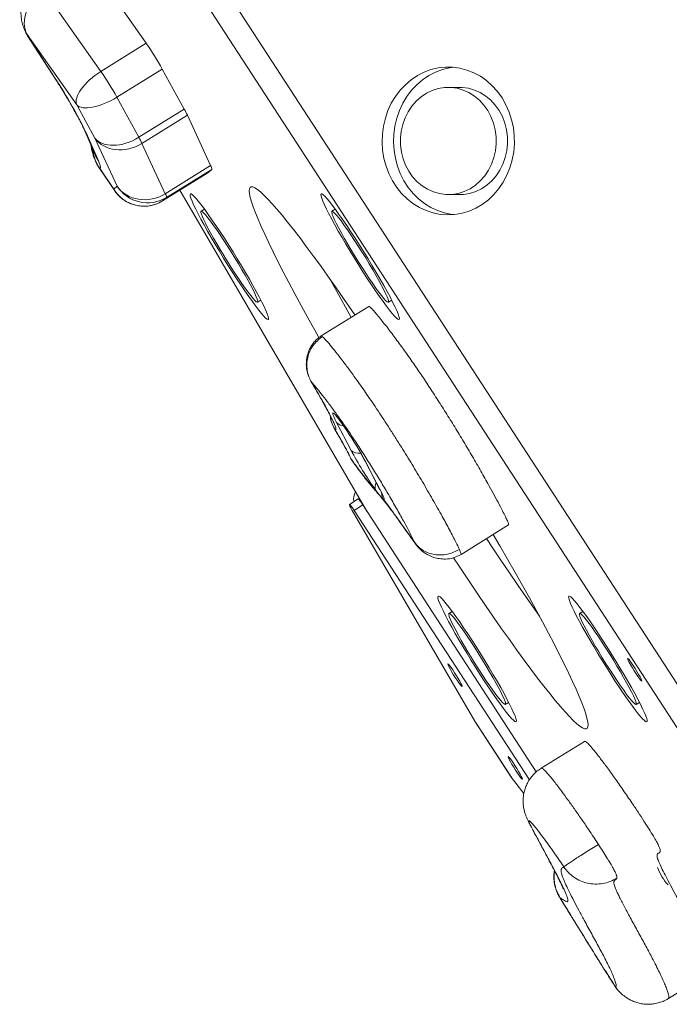
# Model space of a CAD drawing. Units: millimetres. Extents: x -3158 to 3927, y -2263 to 3317.
# Drawn here: x -1245 to -990, y -364 to 22 of the extents above; entities that cross this region are included whole.
import ezdxf

# ---------------------------------------------------------------- set-up
doc = ezdxf.new("R2010")
doc.units = ezdxf.units.MM

msp = doc.modelspace()

# ---------------------------------------------------------------- linework, layer by layer
at = {"color": 7, "linetype": 'Continuous', "lineweight": 15}
for p, q in [((-1236.49, 145.28), (-981.26, -247.47)), ((-987.26, -255.36), (-1242.49, 137.39)), ((-1195.32, 13.11), (-1217.65, 44.83)), ((-1235.44, 33.79), (-1213.11, 2.07)), ((-1243.08, 18.57), (-1242.66, 17.6)), ((-1222.58, -11.01), (-1242, 16.57)), ((-1242, 16.57), (-1241.78, 16.06)), ((-1241.81, 16.02), (-1232.06, 0.91)), ((-1241.78, 16.06), (-1232.15, 1.14)), ((-1213.11, 2.07), (-1195.32, 13.11)), ((-1206.85, -8), (-1189.06, 3.04)), ((-1180.45, -12.68), (-1189.06, 3.04)), ((-1072.49, -4.18), (-1076.96, -4.18)), ((-1215.45, -24.05), (-1222.58, -11.01)), ((-1206.85, -8), (-1198.24, -23.72)), ((-1198.24, -23.72), (-1180.45, -12.68)), ((-1197.01, -26.12), (-1179.22, -15.08)), ((-1170.1, -34.83), (-1179.22, -15.08)), ((-1219.86, -20.23), (-1215.07, -31.23)), ((-1218.89, -22), (-1214.1, -33)), ((-1206.75, -42.88), (-1215.45, -24.05)), ((-1197.01, -26.12), (-1187.89, -45.87)), ((-1213.77, -35.72), (-1207.7, -44.67)), ((-1213.69, -35.74), (-1208.08, -44.03)), ((-1188.97, -48.68), (-1171.18, -37.64)), ((-1188.97, -48.68), (-1171.17, -37.64)), ((-1187.89, -45.87), (-1170.1, -34.83)), ((-1187.44, -47.35), (-1169.64, -36.31)), ((-1171.17, -37.64), (-1169.64, -36.31)), ((-1208.08, -44.03), (-1206.75, -42.88)), ((-1182.11, -44.43), (-1108.94, -170.32)), ((-1076.96, -46.18), (-1072.49, -46.18)), ((-1187.44, -47.35), (-1188.97, -48.68)), ((-1172.52, -51.92), (-1173.82, -52.73)), ((-1121.28, -51.92), (-1122.58, -52.73)), ((-1151.68, -88.42), (-1150.38, -87.61)), ((-1100.43, -88.42), (-1099.13, -87.61)), ((-1108.13, -90.08), (-1126.77, -101.65)), ((-1130.47, -119.9), (-1130.65, -119.56)), ((-1121.29, -138.49), (-1121.11, -138.83)), ((-1115.11, -146.35), (-1120.71, -135.58)), ((-1115.81, -148.42), (-1114.98, -149.95)), ((-1115.28, -149.52), (-1114.79, -150.35)), ((-1115.23, -149.49), (-1114.98, -149.95)), ((-1114.98, -149.95), (-1114.82, -150.22)), ((-1114.56, -150.6), (-1114.82, -150.22)), ((-1109.46, -150.9), (-1103.86, -161.67)), ((-1109.26, -151.22), (-1103.66, -161.99)), ((-1112.3, -165.57), (-1115.69, -167.68)), ((-1111.56, -166.37), (-1111.66, -165.63)), ((-1113.89, -170.02), (-1110.5, -167.92)), ((-1110.5, -167.92), (-1042.47, -272.61)), ((-1066.53, -252.67), (-1114.57, -170.02)), ((-1113.89, -170.02), (-1045.19, -275.74)), ((-1071.97, -187.3), (-1053.33, -175.73)), ((-1089.49, -183.47), (-1089.25, -183.81)), ((-1075.44, -209.64), (-1076.74, -210.45)), ((-1024.2, -209.64), (-1025.49, -210.45)), ((-1054.6, -246.14), (-1053.3, -245.33)), ((-1003.35, -246.14), (-1002.05, -245.33)), ((-1052.25, -274.65), (-1066.53, -252.67)), ((-1066.04, -253.48), (-1052.6, -274.16)), ((-1023.56, -260.62), (-1040.5, -271.13)), ((-1047.35, -281.09), (-1052.25, -274.65)), ((-1033.36, -321.54), (-1033.18, -321.88)), ((-990.65, -361.47), (-973.71, -350.96)), ((-1011.69, -356.43), (-1011.46, -356.74)), ((-990.63, -361.42), (-990.68, -361.43))]:
    msp.add_line(p, q, dxfattribs=at)
at = {"color": 8, "linetype": 'Continuous', "lineweight": 15}
for p, q in [((-1232.15, 1.14), (-1232.06, 0.91)), ((-1218.89, -22), (-1219.86, -20.25)), ((-1214.1, -33), (-1215.07, -31.23)), ((-1109.46, -150.9), (-1109.26, -151.22)), ((-1103.86, -161.67), (-1103.66, -161.99)), ((-1090.06, -182.68), (-1089.49, -183.47))]:
    msp.add_line(p, q, dxfattribs=at)
at = {"color": 7, "linetype": 'Continuous', "lineweight": 15, "flags": 128}
for points in [[(-1101.63, -16.22), (-1102.37, -19.31), (-1102.79, -22.46), (-1102.9, -25.66), (-1102.7, -28.84), (-1102.18, -31.99), (-1101.36, -35.05), (-1100.24, -37.99), (-1098.83, -40.77), (-1097.17, -43.37), (-1095.26, -45.74), (-1093.12, -47.87), (-1090.79, -49.71), (-1088.29, -51.27), (-1085.66, -52.5), (-1082.92, -53.4), (-1080.1, -53.97), (-1077.25, -54.18), (-1074.4, -54.04), (-1071.57, -53.54), (-1068.81, -52.71), (-1066.15, -51.54), (-1063.63, -50.05), (-1061.26, -48.26), (-1059.08, -46.19), (-1057.13, -43.86), (-1055.41, -41.31), (-1053.95, -38.56), (-1052.78, -35.65), (-1051.89, -32.61), (-1051.31, -29.48), (-1051.05, -26.3), (-1051.09, -23.1), (-1051.45, -19.93), (-1052.13, -16.83), (-1053.1, -13.82), (-1054.36, -10.96), (-1055.9, -8.26), (-1057.69, -5.77), (-1059.72, -3.52), (-1061.95, -1.53), (-1064.37, 0.17), (-1066.94, 1.57), (-1069.63, 2.64), (-1072.41, 3.37), (-1075.25, 3.76), (-1078.11, 3.79), (-1080.95, 3.48), (-1083.75, 2.81), (-1086.46, 1.81), (-1089.06, 0.48), (-1091.51, -1.17), (-1093.78, -3.1), (-1095.85, -5.3), (-1097.69, -7.75), (-1099.28, -10.4), (-1100.6, -13.24), (-1101.63, -16.22)], [(-1074.73, 3.71), (-1076.48, 3.48), (-1079.28, 2.81), (-1081.99, 1.81), (-1084.59, 0.48), (-1087.04, -1.17), (-1089.31, -3.1), (-1091.38, -5.3), (-1093.22, -7.75), (-1094.81, -10.4), (-1096.13, -13.24), (-1097.16, -16.22)], [(-1094.83, -18.69), (-1095.43, -21.35), (-1095.72, -24.08), (-1095.69, -26.83), (-1095.34, -29.54), (-1094.67, -32.19), (-1093.7, -34.71), (-1092.44, -37.07), (-1090.92, -39.23), (-1089.16, -41.15), (-1087.2, -42.79), (-1085.05, -44.13), (-1082.77, -45.15), (-1080.39, -45.83), (-1077.95, -46.15), (-1075.49, -46.11), (-1073.06, -45.72), (-1070.7, -44.97), (-1068.44, -43.89), (-1066.33, -42.48), (-1064.4, -40.78), (-1062.68, -38.82), (-1061.21, -36.62), (-1060.01, -34.22), (-1059.1, -31.67), (-1058.5, -29.01), (-1058.21, -26.28), (-1058.24, -23.53), (-1058.59, -20.81), (-1059.26, -18.17), (-1060.23, -15.64), (-1061.49, -13.28), (-1063.01, -11.13), (-1064.77, -9.21), (-1066.74, -7.57), (-1068.88, -6.22), (-1071.16, -5.21), (-1073.54, -4.53), (-1075.98, -4.21), (-1078.44, -4.24), (-1080.87, -4.64), (-1083.23, -5.38), (-1085.49, -6.47), (-1087.6, -7.87), (-1089.53, -9.57), (-1091.25, -11.54), (-1092.72, -13.74), (-1093.92, -16.14), (-1094.83, -18.69)], [(-1072.49, -46.18), (-1071.02, -46.11), (-1068.59, -45.72), (-1066.22, -44.97), (-1063.97, -43.89), (-1061.85, -42.48), (-1059.92, -40.78), (-1058.21, -38.82), (-1056.74, -36.62), (-1055.54, -34.22), (-1054.63, -31.67), (-1054.02, -29.01), (-1053.74, -26.28), (-1053.77, -23.53), (-1054.12, -20.81), (-1054.79, -18.17), (-1055.76, -15.64), (-1057.01, -13.28), (-1058.53, -11.13), (-1060.29, -9.21), (-1062.26, -7.57), (-1064.41, -6.22), (-1066.69, -5.21), (-1069.07, -4.53), (-1071.51, -4.21), (-1072.49, -4.18)], [(-1097.16, -16.22), (-1097.89, -19.31), (-1098.32, -22.46), (-1098.43, -25.66), (-1098.22, -28.84), (-1097.71, -31.99), (-1096.88, -35.05), (-1095.76, -37.99), (-1094.36, -40.77), (-1092.7, -43.37), (-1090.78, -45.74), (-1088.65, -47.87), (-1086.32, -49.71), (-1083.82, -51.27), (-1081.18, -52.5), (-1078.44, -53.4), (-1075.63, -53.97), (-1074.73, -54.07)], [(-1214.1, -33), (-1213.78, -33.75), (-1213.54, -34.39), (-1213.38, -34.91), (-1213.29, -35.32), (-1213.27, -35.61), (-1213.34, -35.77), (-1213.48, -35.82), (-1213.69, -35.74)], [(-1169.57, -56.07), (-1171.05, -53.97), (-1172.42, -52.06), (-1173.68, -50.38), (-1174.81, -48.94), (-1175.79, -47.77), (-1176.62, -46.87), (-1177.27, -46.26), (-1177.75, -45.95), (-1178.05, -45.94), (-1178.16, -46.22), (-1178.08, -46.8), (-1177.82, -47.67), (-1177.37, -48.81), (-1176.75, -50.22), (-1175.96, -51.88), (-1175, -53.77), (-1173.9, -55.85), (-1172.66, -58.12), (-1171.31, -60.54), (-1169.84, -63.08), (-1168.3, -65.71), (-1166.68, -68.4), (-1165.02, -71.12), (-1163.33, -73.83), (-1161.63, -76.5), (-1159.95, -79.1), (-1158.3, -81.59), (-1156.7, -83.95), (-1155.18, -86.15), (-1153.75, -88.16), (-1152.43, -89.96), (-1151.23, -91.52), (-1150.18, -92.83), (-1149.28, -93.86), (-1148.54, -94.62), (-1147.97, -95.08), (-1147.58, -95.24), (-1147.38, -95.11), (-1147.36, -94.68), (-1147.53, -93.95), (-1147.88, -92.94), (-1148.42, -91.66), (-1149.13, -90.12), (-1150, -88.35), (-1151.03, -86.36), (-1152.2, -84.18), (-1153.5, -81.83), (-1154.91, -79.35), (-1156.42, -76.76), (-1158, -74.1), (-1159.65, -71.39), (-1161.32, -68.67), (-1163.02, -65.98), (-1164.71, -63.34), (-1166.38, -60.79), (-1168.01, -58.36), (-1169.57, -56.07)], [(-1117.98, -86.93), (-1121.1, -82.44), (-1124.14, -78.14), (-1127.07, -74.05), (-1129.9, -70.16), (-1132.61, -66.5), (-1135.19, -63.08), (-1137.64, -59.9), (-1139.96, -56.97), (-1142.12, -54.31), (-1144.14, -51.92), (-1146, -49.8), (-1147.69, -47.96), (-1149.22, -46.41), (-1150.57, -45.16), (-1151.75, -44.2), (-1152.75, -43.54), (-1153.57, -43.18), (-1154.21, -43.12), (-1154.66, -43.36), (-1154.92, -43.9), (-1154.99, -44.74), (-1154.88, -45.88), (-1154.57, -47.31), (-1154.08, -49.03), (-1153.41, -51.03), (-1152.55, -53.32), (-1151.51, -55.88), (-1150.29, -58.7), (-1148.9, -61.78), (-1147.33, -65.1), (-1145.6, -68.67), (-1143.71, -72.47), (-1141.66, -76.48), (-1139.46, -80.7), (-1137.12, -85.12), (-1134.63, -89.71), (-1132.02, -94.48), (-1129.29, -99.4), (-1127.69, -102.24)], [(-1118.32, -56.07), (-1119.8, -53.97), (-1121.18, -52.06), (-1122.44, -50.38), (-1123.57, -48.94), (-1124.55, -47.77), (-1125.37, -46.87), (-1126.02, -46.26), (-1126.5, -45.95), (-1126.8, -45.94), (-1126.91, -46.22), (-1126.83, -46.8), (-1126.57, -47.67), (-1126.13, -48.81), (-1125.5, -50.22), (-1124.71, -51.88), (-1123.76, -53.77), (-1122.65, -55.85), (-1121.42, -58.12), (-1120.06, -60.54), (-1118.6, -63.08), (-1117.05, -65.71), (-1115.44, -68.4), (-1113.77, -71.12), (-1112.08, -73.83), (-1110.39, -76.5), (-1108.7, -79.1), (-1107.05, -81.59), (-1105.46, -83.95), (-1103.94, -86.15), (-1102.51, -88.16), (-1101.18, -89.96), (-1099.99, -91.52), (-1098.93, -92.83), (-1098.03, -93.86), (-1097.29, -94.62), (-1096.72, -95.08), (-1096.33, -95.24), (-1096.13, -95.11), (-1096.11, -94.68), (-1096.28, -93.95), (-1096.64, -92.94), (-1097.17, -91.66), (-1097.88, -90.12), (-1098.76, -88.35), (-1099.79, -86.36), (-1100.96, -84.18), (-1102.26, -81.83), (-1103.67, -79.35), (-1105.17, -76.76), (-1106.76, -74.1), (-1108.4, -71.39), (-1110.08, -68.67), (-1111.77, -65.98), (-1113.47, -63.34), (-1115.14, -60.79), (-1116.76, -58.36), (-1118.32, -56.07)], [(-1167.69, -60.07), (-1168.95, -58.28), (-1170.11, -56.69), (-1171.14, -55.34), (-1172.03, -54.25), (-1172.76, -53.45), (-1173.32, -52.93), (-1173.69, -52.72), (-1173.88, -52.81), (-1173.88, -53.2), (-1173.69, -53.9), (-1173.31, -54.88), (-1172.75, -56.12), (-1172.02, -57.62), (-1171.14, -59.33), (-1170.1, -61.24), (-1168.95, -63.31), (-1167.68, -65.5), (-1166.33, -67.78), (-1164.92, -70.11), (-1163.48, -72.44), (-1162.02, -74.74), (-1160.57, -76.98), (-1159.16, -79.1), (-1157.81, -81.07), (-1156.55, -82.87), (-1155.39, -84.46), (-1154.36, -85.81), (-1153.47, -86.89), (-1152.74, -87.7), (-1152.19, -88.22), (-1151.81, -88.43), (-1151.62, -88.34), (-1151.62, -87.94), (-1151.81, -87.25), (-1152.19, -86.27), (-1152.75, -85.03), (-1153.48, -83.53), (-1154.36, -81.82), (-1155.4, -79.91), (-1156.56, -77.84), (-1157.82, -75.65), (-1159.17, -73.37), (-1160.58, -71.04), (-1162.02, -68.71), (-1163.48, -66.4), (-1164.93, -64.17), (-1166.34, -62.05), (-1167.69, -60.07)], [(-1116.44, -60.07), (-1117.71, -58.28), (-1118.86, -56.69), (-1119.89, -55.34), (-1120.78, -54.25), (-1121.51, -53.45), (-1122.07, -52.93), (-1122.45, -52.72), (-1122.64, -52.81), (-1122.64, -53.2), (-1122.45, -53.9), (-1122.07, -54.88), (-1121.51, -56.12), (-1120.78, -57.62), (-1119.89, -59.33), (-1118.86, -61.24), (-1117.7, -63.31), (-1116.44, -65.5), (-1115.09, -67.78), (-1113.68, -70.11), (-1112.23, -72.44), (-1110.77, -74.74), (-1109.32, -76.98), (-1107.91, -79.1), (-1106.57, -81.07), (-1105.3, -82.87), (-1104.15, -84.46), (-1103.11, -85.81), (-1102.23, -86.89), (-1101.5, -87.7), (-1100.94, -88.22), (-1100.56, -88.43), (-1100.37, -88.34), (-1100.37, -87.94), (-1100.56, -87.25), (-1100.94, -86.27), (-1101.5, -85.03), (-1102.23, -83.53), (-1103.12, -81.82), (-1104.15, -79.91), (-1105.31, -77.84), (-1106.57, -75.65), (-1107.92, -73.37), (-1109.33, -71.04), (-1110.78, -68.71), (-1112.24, -66.4), (-1113.68, -64.17), (-1115.09, -62.05), (-1116.44, -60.07)], [(-1123.22, -79.44), (-1121.93, -81.83), (-1119.31, -86.59), (-1116.58, -91.52), (-1115, -94.34)], [(-1113.52, -93.42), (-1114.76, -91.6), (-1117.98, -86.93)], [(-1103.66, -161.99), (-1103.18, -162.94), (-1102.78, -163.76), (-1102.47, -164.46), (-1102.25, -165.03), (-1102.13, -165.45), (-1102.1, -165.71), (-1102.17, -165.83), (-1102.34, -165.79)], [(-1114.57, -170.02), (-1115.1, -169.08), (-1115.49, -168.32), (-1115.68, -167.84), (-1115.68, -167.67), (-1115.46, -167.84), (-1115.06, -168.32), (-1114.52, -169.08), (-1113.89, -170.02)], [(-1074.89, -188.64), (-1072.45, -192.34), (-1069.04, -197.45), (-1065.69, -202.44), (-1062.41, -207.27), (-1059.2, -211.93), (-1056.07, -216.42), (-1053.03, -220.72), (-1050.1, -224.82), (-1047.27, -228.71), (-1044.56, -232.36), (-1041.98, -235.79), (-1039.53, -238.97), (-1037.22, -241.89), (-1035.05, -244.56), (-1033.03, -246.95), (-1031.18, -249.07), (-1029.48, -250.9), (-1027.95, -252.45), (-1026.6, -253.71), (-1025.42, -254.67), (-1024.42, -255.33), (-1023.6, -255.69), (-1022.96, -255.75), (-1022.52, -255.51), (-1022.25, -254.97), (-1022.18, -254.13), (-1022.3, -252.99), (-1022.6, -251.56), (-1023.09, -249.84), (-1023.76, -247.83), (-1024.62, -245.55), (-1025.66, -242.99), (-1026.88, -240.17), (-1028.28, -237.09), (-1029.84, -233.76), (-1031.57, -230.2), (-1033.46, -226.4), (-1035.51, -222.39), (-1037.71, -218.17), (-1040.06, -213.75), (-1042.54, -209.15), (-1045.15, -204.39), (-1047.89, -199.46), (-1050.74, -194.4), (-1053.69, -189.21), (-1056.75, -183.9), (-1059.34, -179.46)], [(-1061.96, -181.09), (-1059.74, -184.45), (-1056.34, -189.57), (-1052.99, -194.55), (-1049.7, -199.38), (-1046.49, -204.05), (-1043.36, -208.54), (-1041.24, -211.54)], [(-1072.49, -213.79), (-1073.96, -211.69), (-1075.34, -209.78), (-1076.6, -208.1), (-1077.73, -206.66), (-1078.71, -205.49), (-1079.53, -204.59), (-1080.19, -203.98), (-1080.67, -203.67), (-1080.96, -203.65), (-1081.07, -203.94), (-1081, -204.52), (-1080.73, -205.39), (-1080.29, -206.53), (-1079.67, -207.94), (-1078.87, -209.6), (-1077.92, -211.49), (-1076.82, -213.57), (-1075.58, -215.84), (-1074.22, -218.26), (-1072.76, -220.8), (-1071.21, -223.43), (-1069.6, -226.12), (-1067.94, -228.84), (-1066.25, -231.55), (-1064.55, -234.22), (-1062.87, -236.82), (-1061.22, -239.31), (-1059.62, -241.67), (-1058.1, -243.87), (-1056.67, -245.88), (-1055.35, -247.68), (-1054.15, -249.24), (-1053.1, -250.54), (-1052.19, -251.58), (-1051.45, -252.34), (-1050.89, -252.8), (-1050.5, -252.96), (-1050.29, -252.83), (-1050.28, -252.39), (-1050.45, -251.67), (-1050.8, -250.66), (-1051.34, -249.38), (-1052.05, -247.84), (-1052.92, -246.07), (-1053.95, -244.08), (-1055.12, -241.9), (-1056.42, -239.55), (-1057.83, -237.07), (-1059.34, -234.48), (-1060.92, -231.82), (-1062.56, -229.11), (-1064.24, -226.39), (-1065.94, -223.7), (-1067.63, -221.06), (-1069.3, -218.51), (-1070.93, -216.08), (-1072.49, -213.79)], [(-1021.24, -213.79), (-1022.72, -211.69), (-1024.1, -209.78), (-1025.36, -208.1), (-1026.48, -206.66), (-1027.47, -205.49), (-1028.29, -204.59), (-1028.94, -203.98), (-1029.42, -203.67), (-1029.72, -203.65), (-1029.83, -203.94), (-1029.75, -204.52), (-1029.49, -205.39), (-1029.04, -206.53), (-1028.42, -207.94), (-1027.63, -209.6), (-1026.67, -211.49), (-1025.57, -213.57), (-1024.34, -215.84), (-1022.98, -218.26), (-1021.52, -220.8), (-1019.97, -223.43), (-1018.35, -226.12), (-1016.69, -228.84), (-1015, -231.55), (-1013.3, -234.22), (-1011.62, -236.82), (-1009.97, -239.31), (-1008.38, -241.67), (-1006.85, -243.87), (-1005.42, -245.88), (-1004.1, -247.68), (-1002.91, -249.24), (-1001.85, -250.54), (-1000.95, -251.58), (-1000.21, -252.34), (-999.64, -252.8), (-999.25, -252.96), (-999.05, -252.83), (-999.03, -252.39), (-999.2, -251.67), (-999.56, -250.66), (-1000.09, -249.38), (-1000.8, -247.84), (-1001.67, -246.07), (-1002.7, -244.08), (-1003.87, -241.9), (-1005.17, -239.55), (-1006.59, -237.07), (-1008.09, -234.48), (-1009.68, -231.82), (-1011.32, -229.11), (-1013, -226.39), (-1014.69, -223.7), (-1016.39, -221.06), (-1018.05, -218.51), (-1019.68, -216.08), (-1021.24, -213.79)], [(-1070.61, -217.79), (-1071.87, -216), (-1073.03, -214.41), (-1074.06, -213.06), (-1074.95, -211.97), (-1075.68, -211.17), (-1076.23, -210.65), (-1076.61, -210.44), (-1076.8, -210.53), (-1076.8, -210.92), (-1076.61, -211.62), (-1076.23, -212.59), (-1075.67, -213.84), (-1074.94, -215.34), (-1074.05, -217.05), (-1073.02, -218.96), (-1071.86, -221.03), (-1070.6, -223.22), (-1069.25, -225.5), (-1067.84, -227.83), (-1066.39, -230.16), (-1064.94, -232.46), (-1063.49, -234.7), (-1062.08, -236.82), (-1060.73, -238.79), (-1059.47, -240.59), (-1058.31, -242.18), (-1057.28, -243.52), (-1056.39, -244.61), (-1055.66, -245.42), (-1055.1, -245.94), (-1054.73, -246.15), (-1054.54, -246.06), (-1054.54, -245.66), (-1054.73, -244.97), (-1055.11, -243.99), (-1055.66, -242.75), (-1056.39, -241.25), (-1057.28, -239.54), (-1058.31, -237.63), (-1059.47, -235.56), (-1060.74, -233.37), (-1062.09, -231.09), (-1063.5, -228.76), (-1064.94, -226.43), (-1066.4, -224.12), (-1067.85, -221.89), (-1069.26, -219.77), (-1070.61, -217.79)], [(-1019.36, -217.79), (-1020.62, -216), (-1021.78, -214.41), (-1022.81, -213.06), (-1023.7, -211.97), (-1024.43, -211.17), (-1024.99, -210.65), (-1025.36, -210.44), (-1025.55, -210.53), (-1025.55, -210.92), (-1025.36, -211.62), (-1024.99, -212.59), (-1024.43, -213.84), (-1023.7, -215.34), (-1022.81, -217.05), (-1021.78, -218.96), (-1020.62, -221.03), (-1019.35, -223.22), (-1018.01, -225.5), (-1016.6, -227.83), (-1015.15, -230.16), (-1013.69, -232.46), (-1012.24, -234.7), (-1010.83, -236.82), (-1009.48, -238.79), (-1008.22, -240.59), (-1007.06, -242.18), (-1006.03, -243.52), (-1005.14, -244.61), (-1004.41, -245.42), (-1003.86, -245.94), (-1003.48, -246.15), (-1003.29, -246.06), (-1003.29, -245.66), (-1003.48, -244.97), (-1003.86, -243.99), (-1004.42, -242.75), (-1005.15, -241.25), (-1006.04, -239.54), (-1007.07, -237.63), (-1008.23, -235.56), (-1009.49, -233.37), (-1010.84, -231.09), (-1012.25, -228.76), (-1013.7, -226.43), (-1015.16, -224.12), (-1016.6, -221.89), (-1018.01, -219.77), (-1019.36, -217.79)], [(-1076.84, -230.38), (-1076.42, -230.88), (-1075.86, -231.63), (-1075.2, -232.6), (-1074.48, -233.69), (-1073.75, -234.86), (-1073.07, -236), (-1072.48, -237.05), (-1072.01, -237.94), (-1071.7, -238.6), (-1071.58, -238.99), (-1071.65, -239.08), (-1071.9, -238.87), (-1072.32, -238.37), (-1072.88, -237.61), (-1073.54, -236.65), (-1074.26, -235.55), (-1074.98, -234.39), (-1075.67, -233.24), (-1076.26, -232.19), (-1076.73, -231.3), (-1077.03, -230.64), (-1077.15, -230.25), (-1077.09, -230.16), (-1076.84, -230.38)], [(-1005.14, -229.89), (-1005.75, -229.05), (-1006.23, -228.44), (-1006.55, -228.11), (-1006.69, -228.08), (-1006.64, -228.35), (-1006.41, -228.91), (-1006.01, -229.71), (-1005.46, -230.7), (-1004.8, -231.82), (-1004.09, -232.99), (-1003.36, -234.12), (-1002.67, -235.14), (-1002.07, -235.99), (-1001.59, -236.6), (-1001.27, -236.93), (-1001.13, -236.96), (-1001.17, -236.69), (-1001.41, -236.13), (-1001.81, -235.33), (-1002.36, -234.34), (-1003.01, -233.22), (-1003.73, -232.05), (-1004.45, -230.92), (-1005.14, -229.89)], [(-1053.18, -266.78), (-1052.76, -267.28), (-1052.2, -268.04), (-1051.54, -269), (-1050.82, -270.1), (-1050.1, -271.26), (-1049.41, -272.41), (-1048.82, -273.46), (-1048.35, -274.35), (-1048.05, -275.01), (-1047.92, -275.4), (-1047.99, -275.49), (-1048.24, -275.28), (-1048.66, -274.77), (-1049.22, -274.02), (-1049.88, -273.06), (-1050.6, -271.96), (-1051.32, -270.79), (-1052.01, -269.65), (-1052.6, -268.6), (-1053.07, -267.71), (-1053.37, -267.05), (-1053.5, -266.66), (-1053.43, -266.57), (-1053.18, -266.78)]]:
    msp.add_lwpolyline(points, dxfattribs=at)
at = {"color": 8, "linetype": 'Continuous', "lineweight": 15, "flags": 128}
for points in [[(-1120.71, -135.58), (-1121.38, -134.26), (-1121.87, -133.19), (-1122.17, -132.4), (-1122.27, -131.91), (-1122.18, -131.74), (-1121.89, -131.88), (-1121.41, -132.33), (-1120.76, -133.09), (-1119.95, -134.13), (-1119, -135.42), (-1118.78, -135.73)], [(-1111.03, -147.99), (-1110.08, -149.69), (-1109.26, -151.22)]]:
    msp.add_lwpolyline(points, dxfattribs=at)
at = {"color": 7, "linetype": 'Continuous', "lineweight": 15}
for centre, radius, start, end in [((-1290.56, -53.13), 116.01, 28.9558, 34.8174), ((-1400.64, -110.79), 202.28, 26.0384, 33.5977), ((-1308.3, -64.13), 115.94, 28.9541, 34.8191), ((-1216.64, -32.76), 41.39, 25.2877, 29.0261), ((-1234.43, -43.8), 41.39, 25.2877, 29.0264), ((-1172.32, -36.32), 2.68, 0.3262, 33.9017), ((-1190.11, -47.36), 2.68, 0.3265, 33.9011), ((-1250.48, -227.57), 160.56, 29.7132, 34.8912), ((-982.31, -75.38), 150.58, 208.1196, 215.1387), ((-1109.27, -165.33), 4.8, 147.6773, 195.0283), ((-1116.39, -170.58), 6.47, 24.3038, 50.7642), ((-976.43, -303.31), 19.74, 200.1283, 223.5134)]:
    msp.add_arc(centre, radius, start, end, dxfattribs=at)
at = {"color": 8, "linetype": 'Continuous', "lineweight": 15}
for centre, radius, start, end in [((-1210.8, -28.56), 5.74, 173.638, 195.7919), ((-1118.07, -133.4), 3.42, 219.4938, 270.9258), ((-1112.2, -143.67), 3.97, 222.6692, 283.12), ((-1102.29, -160.89), 3.36, 148.9388, 200.2185), ((-1098.09, -163.22), 4.97, 183.1845, 211.183)]:
    msp.add_arc(centre, radius, start, end, dxfattribs=at)
at = {"color": 7, "linetype": 'Continuous', "lineweight": 15}
for centre, major_axis, ratio, start_param, end_param in [((-1230.14, 23.93), (11.03, 8.63), 0.794674, 1.434951, 3.005748), ((-1229.92, 23.42), (12.59, 6.14), 0.779446, 3.108137, 3.271182), ((-1210.72, -3.65), (11.61, 7.83), 0.436058, 1.483518, 3.054314), ((-1210.72, -3.65), (12.15, 6.96), 0.408564, 3.227581, 4.798377), ((-1203.59, -16.69), (12.33, 6.63), 0.626051, 3.239982, 4.810778), ((-1203.59, -16.69), (12.63, 6.04), 0.817682, 3.275348, 4.846144), ((-1196.22, -36.67), (0.59, 14.08), 0.986695, 2.161776, 3.732572), ((-1194.89, -35.52), (12.88, 5.5), 0.889326, 3.311962, 4.882758), ((-1194.89, -35.52), (13.13, -4.92), 0.992764, 4.059219, 5.630016), ((-1071.33, -230.65), (-7.29, 24.6), 0.133785, 2.638315, 2.717575), ((-1033.89, -288.26), (19.02, -15.12), 0.092233, 3.410434, 3.489695)]:
    msp.add_ellipse(centre, major_axis=major_axis, ratio=ratio, start_param=start_param, end_param=end_param, dxfattribs=at)
at = {"color": 8, "linetype": 'Continuous', "lineweight": 15}
for centre, major_axis, ratio, start_param, end_param in [((-1230.14, 23.93), (13.7, -3.34), 0.980904, 3.790552, 3.945816), ((-1229.92, 23.42), (11.89, 7.39), 0.010889, 3.063293, 3.141776), ((-1196.22, -36.67), (11.42, 8.1), 0.618527, 3.04184, 3.127315)]:
    msp.add_ellipse(centre, major_axis=major_axis, ratio=ratio, start_param=start_param, end_param=end_param, dxfattribs=at)
at = {"color": 7, "linetype": 'Continuous', "lineweight": 15}
for points, knots in [([(-1238.04, 36.82), (-1238.63, 36.42), (-1239.76, 35.64), (-1241.19, 34.16), (-1242.37, 32.54), (-1243.29, 30.76), (-1243.96, 28.86), (-1244.36, 26.86), (-1244.47, 24.8), (-1244.31, 22.69), (-1243.83, 20.58), (-1243.39, 19.16), (-1243.04, 18.49), (-1243.03, 18.46)], [0, 0, 0, 0, 0.102596, 0.199045, 0.294944, 0.390833, 0.487286, 0.584898, 0.684231, 0.785756, 0.889775, 0.996359, 1, 1, 1, 1]), ([(-1242.62, 17.6), (-1242.43, 17.13), (-1242.2, 16.57), (-1241.84, 16.1), (-1241.79, 16.02)], [0, 0, 0, 0, 0.843876, 1, 1, 1, 1]), ([(-1232.06, 0.91), (-1231.81, 0.53), (-1231.11, -0.56), (-1229.93, -2.43), (-1228.54, -4.66), (-1227.18, -6.9), (-1225.88, -9.09), (-1224.65, -11.2), (-1223.51, -13.2), (-1222.49, -15.05), (-1221.6, -16.7), (-1220.86, -18.13), (-1220.32, -19.23), (-1220.01, -19.89), (-1219.9, -20.16), (-1219.86, -20.23)], [0, 0, 0, 0, 0.0462762, 0.1342052, 0.2223103, 0.3104616, 0.3984464, 0.4860825, 0.5731553, 0.6593604, 0.7442705, 0.8272502, 0.9073461, 0.9727145, 1, 1, 1, 1]), ([(-1216.91, -27.01), (-1216.9, -27.15), (-1216.86, -27.94), (-1216.64, -28.97), (-1216.4, -29.85), (-1216.33, -30.12)], [0, 0, 0, 0, 0.12635, 0.729017, 1, 1, 1, 1]), ([(-1216.31, -30.11), (-1216.16, -30.64), (-1215.79, -31.89), (-1214.96, -33.74), (-1214.23, -35.08), (-1213.78, -35.69), (-1213.77, -35.72)], [0, 0, 0, 0, 0.270914, 0.6391135, 0.9853354, 1, 1, 1, 1]), ([(-1215.07, -31.23), (-1215.02, -31.33), (-1214.93, -31.55), (-1214.88, -31.7), (-1214.89, -31.65), (-1214.89, -31.65)], [0, 0, 0, 0, 0.462806, 0.987702, 1, 1, 1, 1]), ([(-1207.68, -44.64), (-1207.53, -44.88), (-1206.99, -45.72), (-1205.82, -46.97), (-1204.19, -48.32), (-1202.37, -49.4), (-1200.42, -50.18), (-1198.38, -50.66), (-1196.3, -50.81), (-1194.33, -50.69), (-1193.1, -50.38), (-1192.53, -50.23)], [0, 0, 0, 0, 0.050113, 0.173576, 0.296494, 0.418703, 0.54014, 0.660802, 0.780753, 0.900085, 1, 1, 1, 1]), ([(-1192.53, -50.23), (-1192.43, -50.21), (-1191.65, -50.04), (-1190.44, -49.52), (-1189.41, -48.93), (-1188.97, -48.68)], [0, 0, 0, 0, 0.084689, 0.614907, 1, 1, 1, 1]), ([(-1053.36, -175.69), (-1053.33, -175.6), (-1053.27, -175.41), (-1053.77, -174.18), (-1054.58, -172.44), (-1055.8, -169.98), (-1057.41, -166.91), (-1059.34, -163.32), (-1061.7, -159.03), (-1064.53, -154), (-1067.88, -148.22), (-1071.34, -142.41), (-1074.85, -136.64), (-1078.39, -130.95), (-1081.94, -125.39), (-1085.47, -119.99), (-1088.98, -114.76), (-1092.46, -109.74), (-1095.89, -104.94), (-1099.27, -100.39), (-1101.99, -96.87), (-1104.07, -94.26), (-1105.52, -92.53), (-1106.74, -91.15), (-1107.6, -90.32), (-1108.09, -89.94), (-1108.11, -90.1), (-1108.11, -90.11)], [0, 0, 0, 0, 0.019219, 0.042919, 0.0688, 0.09649, 0.134904, 0.173053, 0.210005, 0.263447, 0.314933, 0.364882, 0.41367, 0.461644, 0.509359, 0.557644, 0.607417, 0.65963, 0.715225, 0.775084, 0.839609, 0.874663, 0.908815, 0.94111, 0.970742, 0.997209, 1, 1, 1, 1]), ([(-1126.78, -101.65), (-1127.37, -102.06), (-1128.5, -102.84), (-1129.81, -104.29), (-1130.78, -105.72), (-1131.52, -107.18), (-1132.04, -108.62), (-1132.39, -110.1), (-1132.62, -111.84), (-1132.6, -113.88), (-1132.28, -115.68), (-1131.91, -116.91), (-1131.59, -117.8), (-1131.22, -118.64), (-1130.81, -119.41), (-1130.59, -119.73), (-1130.47, -119.9)], [0, 0, 0, 0, 0.102027, 0.194608, 0.276902, 0.349727, 0.430513, 0.497964, 0.568934, 0.682399, 0.788275, 0.829215, 0.866554, 0.923507, 0.959332, 1, 1, 1, 1]), ([(-1130.47, -119.9), (-1130.87, -119.15), (-1131.68, -117.65), (-1132.31, -115.15), (-1132.47, -112.59), (-1132.13, -110.04), (-1131.31, -107.6), (-1130.02, -105.37), (-1128.33, -103.4), (-1126.93, -102.42), (-1126.23, -101.92)], [0, 0, 0, 0, 0.12484, 0.250002, 0.374508, 0.499761, 0.624313, 0.749438, 0.874389, 1, 1, 1, 1]), ([(-1126.23, -101.92), (-1125.82, -102.31), (-1125, -103.1), (-1123.18, -105.26), (-1121.04, -107.91), (-1118.53, -111.15), (-1115.8, -114.78), (-1112.6, -119.19), (-1109.53, -123.56), (-1106.7, -127.7), (-1104.5, -130.98), (-1102.26, -134.38), (-1099.98, -137.9), (-1097.65, -141.55), (-1094.68, -146.28), (-1091.11, -152.09), (-1086.99, -158.98), (-1083, -165.86), (-1079.46, -172.16), (-1076.9, -176.88), (-1075.15, -180.2), (-1073.77, -182.87), (-1073.04, -184.42), (-1072.61, -185.31)], [0, 0, 0, 0, 0.044462, 0.0899, 0.143093, 0.196307, 0.25112, 0.305905, 0.372861, 0.407209, 0.441552, 0.475117, 0.50868, 0.543413, 0.578151, 0.640004, 0.703384, 0.770587, 0.839406, 0.898523, 0.928589, 0.958641, 1, 1, 1, 1]), ([(-1130.7, -119.59), (-1130.38, -120.14), (-1129.5, -121.65), (-1128.17, -123.93), (-1126.83, -126.25), (-1125.75, -128.19), (-1124.81, -129.9), (-1124.03, -131.36), (-1123.43, -132.54), (-1123, -133.42), (-1122.73, -134.02), (-1122.59, -134.36), (-1122.59, -134.37), (-1122.59, -134.37)], [0, 0, 0, 0, 0.0832315, 0.2266094, 0.3424917, 0.4452802, 0.5412797, 0.6425571, 0.7274724, 0.8042659, 0.8765498, 0.9527323, 1, 1, 1, 1]), ([(-1090.06, -182.68), (-1090.38, -182.02), (-1091.13, -180.48), (-1092.67, -177.56), (-1094.71, -173.79), (-1097.22, -169.3), (-1100.15, -164.23), (-1103.17, -159.14), (-1106.29, -154.04), (-1109.55, -148.85), (-1112.86, -143.73), (-1116.02, -139.02), (-1119.02, -134.7), (-1121.82, -130.81), (-1124.43, -127.3), (-1126.75, -124.32), (-1128.9, -121.61), (-1129.95, -120.47), (-1130.47, -119.9)], [0, 0, 0, 0, 0.038492, 0.089424, 0.140401, 0.209566, 0.278687, 0.340336, 0.401965, 0.467984, 0.533966, 0.59952, 0.665157, 0.733669, 0.802452, 0.871121, 0.935694, 1, 1, 1, 1]), ([(-1130.47, -119.9), (-1129.99, -120.72), (-1128.9, -122.57), (-1127.27, -125.4), (-1125.62, -128.3), (-1124.15, -130.98), (-1122.93, -133.32), (-1121.99, -135.27), (-1121.37, -136.74), (-1121.04, -137.8), (-1120.97, -138.47), (-1121.07, -138.71), (-1121.11, -138.83)], [0, 0, 0, 0, 0.08197, 0.183327, 0.284828, 0.385703, 0.484667, 0.58358, 0.682311, 0.781172, 0.890497, 1, 1, 1, 1]), ([(-1123.12, -133.18), (-1123.13, -133.21), (-1123.15, -134.26), (-1122.54, -136.25), (-1121.6, -137.94), (-1121.11, -138.83)], [0, 0, 0, 0, 0.013253, 0.486628, 1, 1, 1, 1]), ([(-1120.87, -133.07), (-1120.88, -133.07), (-1120.9, -133.04), (-1120.77, -133.18), (-1120.5, -133.49), (-1120.04, -134.06), (-1119.42, -134.88), (-1118.91, -135.6), (-1118.64, -135.97)], [0, 0, 0, 0, 0.030563, 0.169595, 0.339609, 0.539856, 0.763598, 1, 1, 1, 1]), ([(-1121.34, -138.52), (-1120.98, -139.13), (-1120.25, -140.34), (-1119.24, -142.05), (-1118.32, -143.66), (-1117.53, -145.08), (-1116.86, -146.33), (-1116.36, -147.31), (-1116.03, -147.98), (-1115.86, -148.37), (-1115.84, -148.41), (-1115.83, -148.43)], [0, 0, 0, 0, 0.1382013, 0.2740296, 0.4010939, 0.5344303, 0.6515182, 0.7739451, 0.8780622, 0.9681857, 1, 1, 1, 1]), ([(-1121.11, -138.83), (-1121, -139.01), (-1120.43, -139.96), (-1119.42, -141.66), (-1118.15, -143.86), (-1117.02, -145.88), (-1115.85, -148.08), (-1115.31, -149.24), (-1114.98, -149.95)], [0, 0, 0, 0, 0.040453, 0.212636, 0.384669, 0.555512, 0.726317, 1, 1, 1, 1]), ([(-1114.82, -150.22), (-1113.9, -151.47), (-1112.05, -153.98), (-1109.51, -157.3), (-1107.37, -159.87), (-1106.09, -161.32), (-1105.44, -162.05)], [0, 0, 0, 0, 0.244283, 0.488289, 0.743785, 1, 1, 1, 1]), ([(-1111.13, -147.85), (-1110.98, -148.13), (-1110.52, -148.92), (-1109.96, -149.94), (-1109.6, -150.63), (-1109.46, -150.9)], [0, 0, 0, 0, 0.24114, 0.701325, 1, 1, 1, 1]), ([(-1114.6, -150.64), (-1114.14, -151.28), (-1113, -152.84), (-1111.28, -155.15), (-1109.58, -157.38), (-1108.07, -159.28), (-1106.76, -160.85), (-1105.54, -162.26), (-1104.32, -163.65), (-1103.49, -164.59), (-1102.88, -165.34), (-1102.73, -165.53)], [0, 0, 0, 0, 0.094643, 0.233586, 0.36503, 0.475271, 0.582225, 0.693637, 0.814541, 0.953052, 1, 1, 1, 1]), ([(-1102.34, -165.79), (-1102.37, -165.83), (-1102.42, -165.9), (-1102.85, -165.36), (-1103.58, -164.49), (-1104.6, -163.25), (-1105.16, -162.44), (-1105.44, -162.05)], [0, 0, 0, 0, 0.273557, 0.404791, 0.681341, 0.842934, 1, 1, 1, 1]), ([(-1103.86, -161.67), (-1103.75, -161.88), (-1103.45, -162.45), (-1103.1, -163.19), (-1102.85, -163.75), (-1102.74, -164.03), (-1102.74, -164.03), (-1102.75, -164.02)], [0, 0, 0, 0, 0.164085, 0.460314, 0.701826, 0.904945, 1, 1, 1, 1]), ([(-1102.73, -165.53), (-1102.55, -165.75), (-1102.05, -166.35), (-1101.13, -167.52), (-1099.96, -169.06), (-1098.65, -170.83), (-1097.15, -172.91), (-1095.34, -175.43), (-1093.47, -178.08), (-1091.6, -180.69), (-1090.37, -182.37), (-1089.69, -183.26), (-1089.51, -183.49)], [0, 0, 0, 0, 0.058978, 0.161634, 0.259211, 0.363425, 0.464637, 0.583025, 0.736001, 0.844307, 0.959206, 1, 1, 1, 1]), ([(-1102.34, -165.79), (-1101.68, -166.65), (-1100.35, -168.37), (-1097.51, -172.26), (-1094.66, -176.28), (-1091.91, -180.18), (-1090.67, -181.85), (-1090.06, -182.68)], [0, 0, 0, 0, 0.186443, 0.375659, 0.687743, 0.844204, 1, 1, 1, 1]), ([(-1090.06, -182.68), (-1089.6, -183.27), (-1088.68, -184.46), (-1086.81, -185.84), (-1084.67, -186.86), (-1082.32, -187.44), (-1079.83, -187.59), (-1077.32, -187.28), (-1074.86, -186.55), (-1073.36, -185.72), (-1072.61, -185.31)], [0, 0, 0, 0, 0.124822, 0.24999, 0.374515, 0.499767, 0.624373, 0.749443, 0.87445, 1, 1, 1, 1]), ([(-1089.3, -183.83), (-1089.03, -184.16), (-1088.38, -184.94), (-1087.28, -185.95), (-1085.41, -187.32), (-1083.17, -188.38), (-1080.41, -189.04), (-1077.86, -189.19), (-1074.88, -188.79), (-1072.98, -187.81), (-1071.96, -187.29)], [0, 0, 0, 0, 0.068526, 0.159255, 0.230968, 0.429461, 0.538762, 0.670325, 0.823655, 1, 1, 1, 1]), ([(-1023.52, -260.68), (-1023.51, -260.65), (-1023.44, -260.45), (-1022.8, -260.91), (-1021.58, -262.08), (-1019.83, -264.14), (-1017.62, -266.95), (-1014.91, -270.57), (-1011.82, -274.85), (-1008.47, -279.63), (-1005.36, -284.17), (-1002.64, -288.24), (-1000.39, -291.68), (-998.36, -294.87), (-996.66, -297.64), (-995.34, -299.93), (-994.48, -301.6), (-994.03, -302.71), (-993.86, -303.45), (-993.9, -303.92), (-994.1, -304.22), (-994.42, -304.41), (-994.78, -304.59), (-995.06, -304.92), (-995.19, -305.45), (-995, -306.24), (-994.91, -306.62)], [0, 0, 0, 0, 0.009357, 0.056098, 0.105471, 0.157765, 0.213114, 0.270977, 0.336449, 0.40091, 0.461927, 0.504031, 0.542039, 0.575395, 0.604159, 0.626932, 0.649372, 0.674262, 0.702891, 0.735292, 0.770884, 0.816593, 0.863979, 0.911328, 0.95707, 1, 1, 1, 1]), ([(-1040.49, -271.15), (-1040.73, -271.29), (-1041.61, -271.79), (-1042.91, -272.92), (-1044.34, -274.45), (-1045.5, -276.11), (-1046.39, -277.84), (-1047.04, -279.61), (-1047.45, -281.36), (-1047.64, -283.08), (-1047.65, -284.71), (-1047.5, -286.24), (-1047.22, -287.65), (-1046.85, -288.96), (-1046.43, -290.07), (-1046.01, -291.06), (-1045.48, -292.19), (-1044.53, -294.06), (-1043.16, -296.66), (-1041.22, -300.27), (-1039.25, -303.91), (-1037.43, -307.32), (-1035.98, -310.07), (-1034.81, -312.34), (-1033.88, -314.19), (-1033.15, -315.68), (-1032.64, -316.78), (-1032.29, -317.58), (-1032.08, -318.06), (-1032, -318.3), (-1032.01, -318.27), (-1032.01, -318.26)], [0, 0, 0, 0, 0.011819, 0.042471, 0.071872, 0.100178, 0.127471, 0.153787, 0.17913, 0.203465, 0.226708, 0.248703, 0.269234, 0.290254, 0.309255, 0.326048, 0.347273, 0.380459, 0.447092, 0.5144, 0.599945, 0.668381, 0.727945, 0.780142, 0.826537, 0.868109, 0.905421, 0.934223, 0.961661, 0.990101, 1, 1, 1, 1]), ([(-1031.67, -309.84), (-1032.41, -308.74), (-1033.89, -306.55), (-1036.07, -303.44), (-1038.22, -300.4), (-1040.3, -297.55), (-1042.08, -295.19), (-1043.55, -293.37), (-1044.49, -292.32), (-1045.06, -291.81), (-1045.35, -291.7), (-1045.38, -292.01), (-1044.78, -293.37), (-1043.78, -295.32), (-1041.95, -298.78), (-1039.36, -303.57), (-1036.58, -308.75), (-1034.42, -312.87), (-1032.83, -316.03), (-1031.46, -318.93), (-1030.47, -321.32), (-1030, -322.92), (-1030.13, -323.55), (-1030.66, -323.52), (-1031.43, -323.08), (-1032.33, -322.44), (-1032.9, -322.07), (-1033.18, -321.88)], [0, 0, 0, 0, 0.036345, 0.072714, 0.112667, 0.152689, 0.192559, 0.225529, 0.258436, 0.277661, 0.296843, 0.31816, 0.339433, 0.368105, 0.396882, 0.466999, 0.537087, 0.580947, 0.624865, 0.668593, 0.719663, 0.770697, 0.81609, 0.861682, 0.907751, 0.954029, 1, 1, 1, 1]), ([(-1018.12, -301), (-1018.99, -301.54), (-1020.72, -302.62), (-1023.24, -304.21), (-1025.56, -305.69), (-1027.6, -307.01), (-1029.28, -308.12), (-1030.53, -308.97), (-1031.38, -309.58), (-1031.57, -309.75), (-1031.67, -309.84)], [0, 0, 0, 0, 0.125925, 0.250575, 0.375881, 0.500369, 0.625488, 0.750018, 0.875098, 1, 1, 1, 1]), ([(-1018.12, -301), (-1017.53, -301.91), (-1016.43, -303.61), (-1014.84, -306.14), (-1013.46, -308.41), (-1012.32, -310.4), (-1011.51, -311.96), (-1011.05, -313.04), (-1010.83, -313.8), (-1010.84, -314.09), (-1010.84, -314.24)], [0, 0, 0, 0, 0.1484846, 0.2808296, 0.3980316, 0.5044208, 0.6090985, 0.7234322, 0.8534307, 1, 1, 1, 1]), ([(-994.91, -306.62), (-994.71, -307.16), (-994.33, -308.23), (-993.15, -310.75), (-991.65, -313.7), (-989.87, -317.04), (-987.74, -320.97), (-985.29, -325.43), (-982.64, -330.28), (-980.1, -335.03), (-977.83, -339.47), (-976.02, -343.29), (-974.67, -346.47), (-973.8, -348.93), (-973.52, -350.31), (-973.54, -350.91), (-973.7, -350.92), (-973.73, -350.92)], [0, 0, 0, 0, 0.057283, 0.112257, 0.167194, 0.223375, 0.281288, 0.356068, 0.433079, 0.512096, 0.593752, 0.679145, 0.766654, 0.853513, 0.936861, 0.9892, 1, 1, 1, 1]), ([(-1035.35, -311.31), (-1035.43, -311.76), (-1035.66, -313.06), (-1035.56, -315.3), (-1035.13, -317.67), (-1034.49, -319.46), (-1033.94, -320.64), (-1033.55, -321.36), (-1033.32, -321.69), (-1033.18, -321.88)], [0, 0, 0, 0, 0.1199132, 0.3477557, 0.5765914, 0.757686, 0.8392252, 0.9083745, 1, 1, 1, 1]), ([(-1011.69, -356.43), (-1011.54, -356.54), (-1011.25, -356.75), (-1011.13, -356.35), (-1011.28, -355.35), (-1011.99, -353.39), (-1012.9, -351.23), (-1013.93, -349.01), (-1015.51, -345.85), (-1017.82, -341.49), (-1020.75, -336.14), (-1023.48, -331.16), (-1025.84, -326.81), (-1027.79, -323.09), (-1029.52, -319.7), (-1030.89, -316.83), (-1031.85, -314.59), (-1032.46, -312.9), (-1032.8, -311.53), (-1032.73, -310.66), (-1032.28, -310.19), (-1031.89, -309.97), (-1031.67, -309.84)], [0, 0, 0, 0, 0.022908, 0.046004, 0.102096, 0.158321, 0.196987, 0.235743, 0.274323, 0.337676, 0.401372, 0.46509, 0.513115, 0.56135, 0.609385, 0.657134, 0.700794, 0.74464, 0.788348, 0.851664, 0.915072, 1, 1, 1, 1]), ([(-1031.67, -309.84), (-1031.1, -310.6), (-1029.98, -312.11), (-1027.76, -313.95), (-1025.22, -315.38), (-1022.42, -316.29), (-1019.46, -316.66), (-1016.46, -316.45), (-1013.5, -315.69), (-1011.73, -314.72), (-1010.84, -314.24)], [0, 0, 0, 0, 0.1248842, 0.2499965, 0.3745441, 0.4997538, 0.624179, 0.749464, 0.8741236, 1, 1, 1, 1]), ([(-1033.42, -321.58), (-1033.32, -321.74), (-1032.68, -322.8), (-1031.39, -324.9), (-1029.38, -328.17), (-1025.87, -333.83), (-1021.83, -340.36), (-1017.75, -346.93), (-1015.23, -350.97), (-1013.46, -353.77), (-1012.34, -355.51), (-1011.72, -356.46), (-1011.51, -356.77)], [0, 0, 0, 0, 0.01397, 0.090717, 0.177772, 0.29099, 0.570883, 0.731063, 0.849191, 0.914023, 0.971383, 1, 1, 1, 1]), ([(-1033.18, -321.88), (-1032.51, -322.98), (-1031.17, -325.19), (-1028.43, -329.62), (-1024.86, -335.37), (-1020.47, -342.46), (-1016.75, -348.46), (-1014.17, -352.57), (-1012.74, -354.81), (-1012.04, -355.89), (-1011.69, -356.43)], [0, 0, 0, 0, 0.095368, 0.190811, 0.382706, 0.593276, 0.803862, 0.901271, 0.950723, 1, 1, 1, 1]), ([(-1011.69, -356.43), (-1011.56, -356.65), (-1011.3, -357.11), (-1010.73, -357.88), (-1010.06, -358.68), (-1009.55, -359.18), (-1009.29, -359.43)], [0, 0, 0, 0, 0.242562, 0.487886, 0.739643, 1, 1, 1, 1]), ([(-1009.21, -359.43), (-1009.02, -359.6), (-1008.59, -360), (-1007.7, -360.7), (-1006.53, -361.49), (-1005.12, -362.26), (-1003.48, -362.93), (-1001.66, -363.43), (-999.73, -363.71), (-997.73, -363.73), (-995.71, -363.48), (-993.73, -362.95), (-992.01, -362.27), (-991.04, -361.65), (-990.64, -361.4)], [0, 0, 0, 0, 0.0504919, 0.1164425, 0.1879558, 0.2685249, 0.355705, 0.4470129, 0.5413597, 0.6377731, 0.7355119, 0.8340595, 0.933104, 1, 1, 1, 1])]:
    msp.add_open_spline(points, degree=3, knots=knots, dxfattribs=at)
at = {"color": 8, "linetype": 'Continuous', "lineweight": 15}
for points, knots in [([(-1213.69, -35.74), (-1213.7, -35.73), (-1214.13, -35.08), (-1214.7, -34.05), (-1215.39, -32.41), (-1215.95, -30.81), (-1216.07, -29.48), (-1216.14, -28.78)], [0, 0, 0, 0, 0.003152, 0.324072, 0.47772, 0.726732, 1, 1, 1, 1]), ([(-1213.69, -35.74), (-1213.7, -35.74), (-1213.73, -35.75), (-1213.72, -35.71), (-1213.72, -35.68)], [0, 0, 0, 0, 0.01759, 1, 1, 1, 1]), ([(-1126.75, -101.68), (-1126.71, -101.66), (-1126.62, -101.61), (-1126.37, -101.8), (-1126.23, -101.92)], [0, 0, 0, 0, 0.395014, 1, 1, 1, 1]), ([(-1121.11, -138.83), (-1121.52, -138.11), (-1122.31, -136.71), (-1122.92, -134.85), (-1123.01, -133.71), (-1123.04, -133.36)], [0, 0, 0, 0, 0.417456, 0.815417, 1, 1, 1, 1]), ([(-1072.61, -185.31), (-1072.37, -185.87), (-1072.02, -186.68), (-1071.9, -187.21), (-1071.96, -187.25), (-1071.99, -187.26)], [0, 0, 0, 0, 0.574642, 0.840739, 1, 1, 1, 1]), ([(-1040.48, -271.17), (-1040.4, -271.15), (-1040.2, -271.07), (-1039.35, -271.76), (-1038.12, -273.07), (-1036.79, -274.65), (-1035.05, -276.83), (-1032.81, -279.79), (-1030.11, -283.5), (-1027.54, -287.11), (-1024.82, -291.02), (-1022.29, -294.71), (-1020.06, -298.05), (-1018.76, -300.02), (-1018.12, -301)], [0, 0, 0, 0, 0.050412, 0.141543, 0.235269, 0.298519, 0.36178, 0.491682, 0.586411, 0.681156, 0.778743, 0.876289, 0.93791, 1, 1, 1, 1]), ([(-1035.26, -311.49), (-1035.36, -312.14), (-1035.61, -313.76), (-1035.35, -316.4), (-1034.61, -319.28), (-1033.66, -321.02), (-1033.18, -321.88)], [0, 0, 0, 0, 0.183079, 0.454679, 0.727697, 1, 1, 1, 1]), ([(-1010.84, -314.24), (-1010.93, -314.46), (-1011.1, -314.9), (-1011.63, -315.03), (-1011.96, -315.33), (-1012.12, -315.81), (-1012.02, -316.68), (-1011.51, -318.18), (-1010.62, -320.16), (-1009.6, -322.24), (-1008.26, -324.84), (-1006.26, -328.58), (-1003.6, -333.46), (-1000.82, -338.51), (-998.18, -343.4), (-996.06, -347.45), (-994.49, -350.59), (-993.34, -353.03), (-992.37, -355.2), (-991.6, -357.08), (-991.02, -358.66), (-990.63, -359.96), (-990.47, -360.9), (-990.46, -361.41), (-990.62, -361.42), (-990.63, -361.42)], [0, 0, 0, 0, 0.0628044, 0.1256999, 0.1676071, 0.2095114, 0.2512492, 0.2914065, 0.332981, 0.3592446, 0.3855229, 0.4394234, 0.4981778, 0.5569495, 0.6158771, 0.6747193, 0.7142241, 0.7537382, 0.7945173, 0.8353026, 0.8747339, 0.9141613, 0.9547884, 0.9953869, 1, 1, 1, 1]), ([(-1011.69, -356.43), (-1011.18, -357.23), (-1010.48, -358.34), (-1009.48, -359.19), (-1009.2, -359.42)], [0, 0, 0, 0, 0.717744, 1, 1, 1, 1])]:
    msp.add_open_spline(points, degree=3, knots=knots, dxfattribs=at)

doc.saveas('drawing.dxf')
